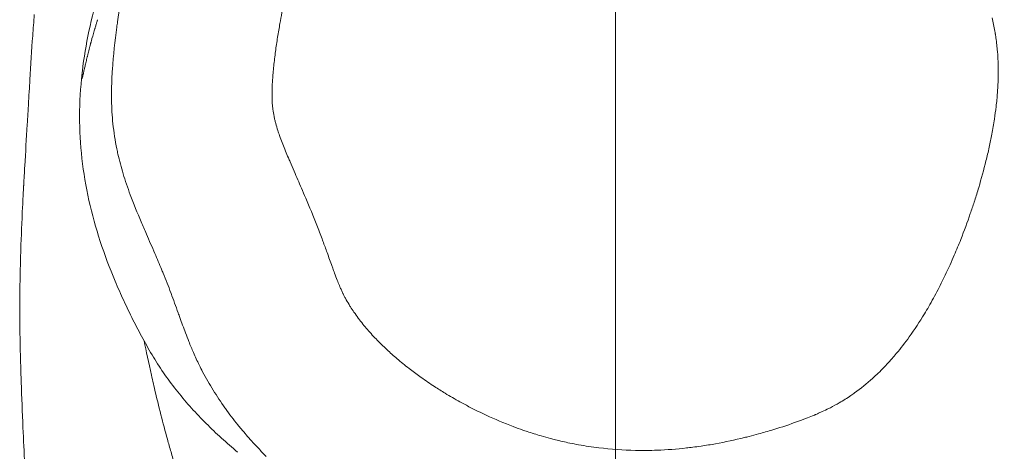
# Model space of a CAD drawing. Extents: x -82266 to -69628, y 18105 to 27015.
# Drawn here: x -75633 to -75555, y 21620 to 21654 of the extents above; entities that cross this region are included whole.
import ezdxf
from ezdxf import colors
from ezdxf.entities.mleader import LeaderData, LeaderLine
from ezdxf.math import Vec2, Vec3

# ---------------------------------------------------------------- set-up
doc = ezdxf.new("R2010")
doc.units = 0
doc.header["$MEASUREMENT"] = 0
doc.linetypes.add('CENTER', pattern=[50.8, 31.75, -6.35, 6.35, -6.35])
doc.layers.get('0').update_dxf_attribs({"linetype": 'CONTINUOUS'})
for name, color, linetype, lineweight in [('基準線', 6, 'CENTER', 18), ('外形線', 7, 'CONTINUOUS', 18), ('文字引出', 4, 'CONTINUOUS', 18)]:
    doc.layers.add(name, color=color, linetype=linetype, lineweight=lineweight)
doc.styles.get("Standard").update_dxf_attribs({"font": 'TXT.SHX', "bigfont": 'bigfont.shx'})

# ---------------------------------------------------------------- blocks, each defined once
blk = doc.blocks.new('_OPEN')
at = {"color": 0, "linetype": 'ByBlock'}
for p, q in [((-1, 0.16667), (0, 0)), ((0, 0), (-1, -0.16667)), ((0, 0), (-1, 0))]:
    blk.add_line(p, q, dxfattribs=at)

msp = doc.modelspace()

# ---------------------------------------------------------------- linework, layer by layer
at = {"layer": '基準線', "lineweight": 5, "ltscale": 3}
msp.add_line((-75585.934, 24141.573), (-75585.934, 20102.935), dxfattribs=at)
at = {"layer": '基準線', "ltscale": 3}
msp.add_line((-75585.934, 23942.221), (-75585.934, 20102.936), dxfattribs=at)
at = {"layer": '外形線'}
for points, knots in [([(-75563.237, 21683.991), (-75561.526, 21683.46), (-75559.849, 21682.784), (-75556.961, 21681.217), (-75555.71, 21680.374), (-75552.742, 21677.861), (-75551.182, 21675.964), (-75548.65, 21671.842), (-75547.646, 21669.59), (-75545.34, 21663.432), (-75544.019, 21659.466), (-75542.798, 21651.938), (-75542.872, 21648.363), (-75543.911, 21641.24), (-75544.908, 21637.631), (-75547.184, 21631.32), (-75548.409, 21628.555), (-75551.336, 21623.339), (-75553.061, 21620.861), (-75556.486, 21617.155), (-75558.045, 21615.763), (-75562.41, 21612.664), (-75565.484, 21611.304), (-75569.209, 21610.076), (-75569.817, 21609.888), (-75570.428, 21609.709)], [0, 0, 0, 0, 0.53741, 0.53741, 0.985422, 0.985422, 1.704154, 1.704154, 2.436655, 2.436655, 3.676896, 3.676896, 4.724768, 4.724768, 5.83647, 5.83647, 6.737539, 6.737539, 7.630836, 7.630836, 8.251364, 8.251364, 9.236847, 9.236847, 9.427868, 9.427868, 9.427868, 9.427868]), ([(-75626.91, 21654.465), (-75626.913, 21654.454), (-75626.917, 21654.442), (-75626.921, 21654.43), (-75626.922, 21654.424), (-75626.924, 21654.418), (-75626.926, 21654.413)], [0.8822793665, 0.8822793665, 0.8822793665, 0.8822793665, 0.8826618956, 0.8826618956, 0.8826618956, 0.8828531602, 0.8828531602, 0.8828531602, 0.8828531602]), ([(-75632.345, 21648.342), (-75632.337, 21648.494), (-75632.328, 21648.646), (-75632.319, 21648.798), (-75632.301, 21649.101), (-75632.284, 21649.402), (-75632.266, 21649.701), (-75632.196, 21650.898), (-75632.124, 21652.062), (-75632.042, 21653.196)], [0.9064893, 0.9064893, 0.9064893, 0.9064893, 0.90832284, 0.90832284, 0.90832284, 0.91198993, 0.91198993, 0.91198993, 0.92665828, 0.92665828, 0.92665828, 0.92665828]), ([(-75628.152, 21649.831), (-75628.155, 21649.847), (-75628.156, 21649.878), (-75628.154, 21649.924), (-75628.152, 21649.97), (-75628.148, 21650.031), (-75628.141, 21650.106)], [0.97102612, 0.97102612, 0.97102612, 0.97102612, 0.97714659, 0.97714659, 0.97714659, 0.98326705, 0.98326705, 0.98326705, 0.98326705]), ([(-75632.98, 21636.249), (-75632.944, 21637.359), (-75632.897, 21638.491), (-75632.842, 21639.645), (-75632.828, 21639.934), (-75632.814, 21640.224), (-75632.799, 21640.516), (-75632.791, 21640.661), (-75632.783, 21640.807), (-75632.776, 21640.954)], [0.85331655, 0.85331655, 0.85331655, 0.85331655, 0.8679849, 0.8679849, 0.8679849, 0.87165198, 0.87165198, 0.87165198, 0.87348552, 0.87348552, 0.87348552, 0.87348552]), ([(-75606.271, 21630.851), (-75606.045, 21630.551), (-75605.808, 21630.258), (-75605.559, 21629.971), (-75605.308, 21629.68), (-75605.047, 21629.396), (-75604.779, 21629.122)], [0.047158693, 0.047158693, 0.047158693, 0.047158693, 0.048275415, 0.048275415, 0.048275415, 0.049404346, 0.049404346, 0.049404346, 0.049404346]), ([(-75621.317, 21621.05), (-75621.223, 21620.718), (-75621.126, 21620.38), (-75621.023, 21620.036), (-75620.972, 21619.865), (-75620.919, 21619.691), (-75620.866, 21619.517)], [0.2421875, 0.2421875, 0.2421875, 0.2421875, 0.24609375, 0.24609375, 0.24609375, 0.248046875, 0.248046875, 0.248046875, 0.248046875]), ([(-75587.261, 21620.624), (-75586.297, 21620.507), (-75585.33, 21620.44), (-75584.361, 21620.421), (-75583.791, 21620.41), (-75583.22, 21620.415), (-75582.649, 21620.436), (-75581.877, 21620.465), (-75581.104, 21620.522), (-75580.329, 21620.608)], [0.068964878, 0.068964878, 0.068964878, 0.068964878, 0.071860866, 0.071860866, 0.071860866, 0.07356261, 0.07356261, 0.07356261, 0.075861331, 0.075861331, 0.075861331, 0.075861331])]:
    msp.add_open_spline(points, degree=3, knots=knots, dxfattribs=at)
for points in [[(-75625.327, 21654.295), (-75625.185, 21655.263), (-75625.02, 21656.228), (-75624.836, 21657.19)], [(-75627.591, 21653.555), (-75627.364, 21654.64), (-75627.088, 21655.728), (-75626.767, 21656.813)], [(-75612.148, 21655.886), (-75612.267, 21655.312), (-75612.379, 21654.737), (-75612.483, 21654.16)], [(-75632.042, 21653.196), (-75632.001, 21653.763), (-75631.958, 21654.322), (-75631.912, 21654.873)], [(-75556.03, 21654.091), (-75556.067, 21654.269), (-75556.107, 21654.447), (-75556.148, 21654.624)], [(-75627.111, 21653.805), (-75627.117, 21653.783), (-75627.124, 21653.76), (-75627.131, 21653.738)], [(-75627.102, 21653.836), (-75627.105, 21653.826), (-75627.107, 21653.817), (-75627.111, 21653.805)], [(-75627.057, 21653.984), (-75627.072, 21653.935), (-75627.087, 21653.885), (-75627.102, 21653.836)], [(-75626.985, 21654.221), (-75627.009, 21654.142), (-75627.033, 21654.063), (-75627.057, 21653.984)], [(-75626.949, 21654.339), (-75626.961, 21654.3), (-75626.973, 21654.26), (-75626.985, 21654.221)], [(-75626.93, 21654.398), (-75626.937, 21654.379), (-75626.943, 21654.359), (-75626.949, 21654.339)], [(-75626.926, 21654.413), (-75626.927, 21654.408), (-75626.929, 21654.403), (-75626.93, 21654.398)], [(-75625.737, 21650.532), (-75625.663, 21651.653), (-75625.541, 21652.766), (-75625.387, 21653.874)], [(-75625.387, 21653.874), (-75625.367, 21654.014), (-75625.347, 21654.155), (-75625.327, 21654.295)], [(-75612.483, 21654.16), (-75612.514, 21653.987), (-75612.545, 21653.813), (-75612.574, 21653.639)], [(-75555.928, 21653.557), (-75555.959, 21653.736), (-75555.993, 21653.914), (-75556.03, 21654.091)], [(-75628.11, 21650.396), (-75627.987, 21651.442), (-75627.812, 21652.497), (-75627.591, 21653.555)], [(-75627.173, 21653.592), (-75627.261, 21653.293), (-75627.335, 21653.025), (-75627.399, 21652.791)], [(-75627.131, 21653.738), (-75627.145, 21653.688), (-75627.159, 21653.64), (-75627.173, 21653.592)], [(-75612.574, 21653.639), (-75612.638, 21653.264), (-75612.698, 21652.887), (-75612.754, 21652.51)], [(-75555.893, 21653.35), (-75555.904, 21653.419), (-75555.916, 21653.488), (-75555.928, 21653.557)], [(-75555.883, 21653.29), (-75555.886, 21653.31), (-75555.89, 21653.33), (-75555.893, 21653.35)], [(-75555.843, 21653.022), (-75555.856, 21653.111), (-75555.869, 21653.201), (-75555.883, 21653.29)], [(-75555.725, 21651.946), (-75555.754, 21652.306), (-75555.793, 21652.664), (-75555.843, 21653.022)], [(-75627.518, 21652.348), (-75627.558, 21652.194), (-75627.595, 21652.049), (-75627.629, 21651.912)], [(-75627.455, 21652.585), (-75627.477, 21652.504), (-75627.497, 21652.425), (-75627.518, 21652.348)], [(-75627.447, 21652.616), (-75627.449, 21652.606), (-75627.452, 21652.595), (-75627.455, 21652.585)], [(-75627.444, 21652.624), (-75627.445, 21652.621), (-75627.446, 21652.618), (-75627.447, 21652.616)], [(-75627.443, 21652.63), (-75627.443, 21652.628), (-75627.444, 21652.626), (-75627.444, 21652.624)], [(-75627.426, 21652.691), (-75627.432, 21652.67), (-75627.437, 21652.65), (-75627.443, 21652.63)], [(-75627.399, 21652.791), (-75627.409, 21652.757), (-75627.418, 21652.723), (-75627.426, 21652.691)], [(-75612.754, 21652.51), (-75612.781, 21652.325), (-75612.808, 21652.14), (-75612.833, 21651.954)], [(-75627.725, 21651.528), (-75627.759, 21651.388), (-75627.79, 21651.257), (-75627.819, 21651.134)], [(-75627.723, 21651.535), (-75627.723, 21651.532), (-75627.724, 21651.53), (-75627.725, 21651.528)], [(-75627.721, 21651.541), (-75627.722, 21651.539), (-75627.722, 21651.537), (-75627.723, 21651.535)], [(-75627.713, 21651.575), (-75627.716, 21651.564), (-75627.719, 21651.552), (-75627.721, 21651.541)], [(-75627.702, 21651.621), (-75627.706, 21651.605), (-75627.709, 21651.59), (-75627.713, 21651.575)], [(-75627.679, 21651.715), (-75627.687, 21651.683), (-75627.694, 21651.651), (-75627.702, 21651.621)], [(-75627.629, 21651.912), (-75627.647, 21651.844), (-75627.663, 21651.778), (-75627.679, 21651.715)], [(-75612.833, 21651.954), (-75612.859, 21651.762), (-75612.883, 21651.569), (-75612.907, 21651.377)], [(-75555.669, 21650.866), (-75555.677, 21651.227), (-75555.696, 21651.587), (-75555.725, 21651.946)], [(-75627.898, 21650.795), (-75627.909, 21650.743), (-75627.921, 21650.694), (-75627.932, 21650.646)], [(-75627.819, 21651.134), (-75627.847, 21651.012), (-75627.874, 21650.899), (-75627.898, 21650.795)], [(-75612.907, 21651.377), (-75612.952, 21650.998), (-75612.992, 21650.618), (-75613.025, 21650.237)], [(-75555.672, 21649.78), (-75555.662, 21650.142), (-75555.66, 21650.504), (-75555.669, 21650.866)], [(-75628.329, 21646.852), (-75628.326, 21647.958), (-75628.259, 21649.077), (-75628.132, 21650.207)], [(-75628.141, 21650.106), (-75628.14, 21650.116), (-75628.139, 21650.126), (-75628.138, 21650.135)], [(-75628.138, 21650.135), (-75628.138, 21650.14), (-75628.137, 21650.145), (-75628.137, 21650.151)], [(-75628.137, 21650.151), (-75628.136, 21650.156), (-75628.136, 21650.162), (-75628.135, 21650.167)], [(-75628.111, 21649.895), (-75628.122, 21649.86), (-75628.131, 21649.836), (-75628.137, 21649.825)], [(-75628.135, 21650.167), (-75628.134, 21650.18), (-75628.133, 21650.194), (-75628.131, 21650.207)], [(-75628.132, 21650.207), (-75628.125, 21650.27), (-75628.118, 21650.333), (-75628.11, 21650.396)], [(-75628.131, 21650.207), (-75628.13, 21650.217), (-75628.129, 21650.227), (-75628.128, 21650.237)], [(-75628.128, 21650.237), (-75628.123, 21650.286), (-75628.117, 21650.339), (-75628.11, 21650.396)], [(-75628.094, 21649.958), (-75628.1, 21649.934), (-75628.106, 21649.913), (-75628.111, 21649.895)], [(-75628.083, 21649.997), (-75628.087, 21649.983), (-75628.09, 21649.97), (-75628.094, 21649.958)], [(-75628.078, 21650.018), (-75628.08, 21650.011), (-75628.082, 21650.004), (-75628.083, 21649.997)], [(-75628.075, 21650.029), (-75628.076, 21650.025), (-75628.077, 21650.021), (-75628.078, 21650.018)], [(-75628.073, 21650.039), (-75628.074, 21650.035), (-75628.075, 21650.032), (-75628.075, 21650.029)], [(-75628.029, 21650.221), (-75628.046, 21650.151), (-75628.06, 21650.09), (-75628.073, 21650.039)], [(-75627.967, 21650.494), (-75627.99, 21650.391), (-75628.011, 21650.3), (-75628.029, 21650.221)], [(-75627.949, 21650.569), (-75627.955, 21650.543), (-75627.961, 21650.518), (-75627.967, 21650.494)], [(-75627.941, 21650.607), (-75627.944, 21650.594), (-75627.947, 21650.581), (-75627.949, 21650.569)], [(-75627.936, 21650.627), (-75627.938, 21650.621), (-75627.939, 21650.614), (-75627.941, 21650.607)], [(-75627.934, 21650.637), (-75627.935, 21650.634), (-75627.935, 21650.631), (-75627.936, 21650.627)], [(-75627.932, 21650.646), (-75627.932, 21650.643), (-75627.933, 21650.641), (-75627.934, 21650.637)], [(-75625.767, 21647.172), (-75625.828, 21648.196), (-75625.813, 21649.228), (-75625.753, 21650.266)], [(-75625.753, 21650.266), (-75625.748, 21650.355), (-75625.742, 21650.443), (-75625.737, 21650.532)], [(-75613.025, 21650.237), (-75613.039, 21650.067), (-75613.052, 21649.897), (-75613.064, 21649.727)], [(-75628.149, 21649.822), (-75628.15, 21649.824), (-75628.151, 21649.827), (-75628.152, 21649.831)], [(-75628.149, 21649.821), (-75628.149, 21649.821), (-75628.149, 21649.821), (-75628.149, 21649.822)], [(-75628.148, 21649.82), (-75628.148, 21649.82), (-75628.148, 21649.82), (-75628.149, 21649.821)], [(-75628.148, 21649.819), (-75628.148, 21649.82), (-75628.148, 21649.82), (-75628.148, 21649.82)], [(-75628.146, 21649.818), (-75628.147, 21649.818), (-75628.147, 21649.819), (-75628.148, 21649.819)], [(-75628.137, 21649.825), (-75628.141, 21649.82), (-75628.144, 21649.818), (-75628.146, 21649.818)], [(-75613.097, 21649.09), (-75613.103, 21648.929), (-75613.107, 21648.768), (-75613.108, 21648.608)], [(-75613.068, 21649.664), (-75613.08, 21649.473), (-75613.09, 21649.281), (-75613.097, 21649.09)], [(-75613.064, 21649.727), (-75613.065, 21649.706), (-75613.066, 21649.685), (-75613.068, 21649.664)], [(-75555.714, 21648.872), (-75555.694, 21649.175), (-75555.68, 21649.478), (-75555.672, 21649.78)], [(-75632.349, 21648.282), (-75632.348, 21648.302), (-75632.346, 21648.322), (-75632.345, 21648.342)], [(-75613.108, 21648.608), (-75613.108, 21648.578), (-75613.108, 21648.548), (-75613.108, 21648.518)], [(-75613.108, 21648.518), (-75613.108, 21648.328), (-75613.103, 21648.138), (-75613.093, 21647.948)], [(-75555.831, 21647.594), (-75555.789, 21647.96), (-75555.754, 21648.325), (-75555.727, 21648.689)], [(-75555.727, 21648.689), (-75555.723, 21648.75), (-75555.718, 21648.811), (-75555.714, 21648.872)], [(-75632.472, 21646.18), (-75632.439, 21646.743), (-75632.405, 21647.317), (-75632.371, 21647.9)], [(-75632.371, 21647.9), (-75632.364, 21648.027), (-75632.356, 21648.152), (-75632.349, 21648.282)], [(-75613.093, 21647.948), (-75613.09, 21647.901), (-75613.087, 21647.854), (-75613.084, 21647.807)], [(-75613.084, 21647.807), (-75613.081, 21647.759), (-75613.077, 21647.712), (-75613.073, 21647.665)], [(-75613.073, 21647.665), (-75613.068, 21647.609), (-75613.062, 21647.553), (-75613.056, 21647.497)], [(-75555.963, 21646.609), (-75555.913, 21646.936), (-75555.87, 21647.264), (-75555.831, 21647.594)], [(-75628.143, 21643.497), (-75628.268, 21644.602), (-75628.332, 21645.721), (-75628.329, 21646.852)], [(-75625.692, 21646.238), (-75625.724, 21646.548), (-75625.749, 21646.86), (-75625.767, 21647.172)], [(-75613.056, 21647.497), (-75613.052, 21647.459), (-75613.047, 21647.421), (-75613.042, 21647.382)], [(-75613.042, 21647.382), (-75613.019, 21647.194), (-75612.988, 21647.007), (-75612.951, 21646.82)], [(-75612.951, 21646.82), (-75612.942, 21646.774), (-75612.932, 21646.727), (-75612.921, 21646.68)], [(-75632.666, 21642.922), (-75632.605, 21643.968), (-75632.539, 21645.054), (-75632.472, 21646.18)], [(-75625.387, 21644.254), (-75625.521, 21644.912), (-75625.622, 21645.573), (-75625.692, 21646.238)], [(-75612.921, 21646.68), (-75612.911, 21646.634), (-75612.9, 21646.587), (-75612.889, 21646.541)], [(-75612.889, 21646.541), (-75612.878, 21646.494), (-75612.866, 21646.447), (-75612.854, 21646.401)], [(-75612.854, 21646.401), (-75612.842, 21646.355), (-75612.83, 21646.308), (-75612.817, 21646.262)], [(-75612.817, 21646.262), (-75612.766, 21646.077), (-75612.709, 21645.892), (-75612.649, 21645.708)], [(-75556.164, 21645.423), (-75556.09, 21645.816), (-75556.022, 21646.212), (-75555.963, 21646.609)], [(-75612.649, 21645.708), (-75612.607, 21645.579), (-75612.563, 21645.45), (-75612.517, 21645.322)], [(-75612.517, 21645.322), (-75612.498, 21645.269), (-75612.479, 21645.215), (-75612.459, 21645.162)], [(-75556.376, 21644.385), (-75556.3, 21644.73), (-75556.23, 21645.076), (-75556.164, 21645.423)], [(-75612.459, 21645.162), (-75612.393, 21644.98), (-75612.325, 21644.8), (-75612.254, 21644.621)], [(-75612.254, 21644.621), (-75612.114, 21644.262), (-75611.966, 21643.906), (-75611.816, 21643.551)], [(-75625.299, 21643.846), (-75625.33, 21643.982), (-75625.359, 21644.118), (-75625.387, 21644.254)], [(-75624.885, 21642.292), (-75625.042, 21642.808), (-75625.181, 21643.326), (-75625.299, 21643.846)], [(-75556.631, 21643.296), (-75556.541, 21643.657), (-75556.456, 21644.02), (-75556.376, 21644.385)], [(-75632.753, 21641.383), (-75632.725, 21641.886), (-75632.696, 21642.399), (-75632.666, 21642.922)], [(-75627.586, 21640.184), (-75627.829, 21641.273), (-75628.017, 21642.377), (-75628.143, 21643.497)], [(-75611.816, 21643.551), (-75611.77, 21643.442), (-75611.723, 21643.333), (-75611.677, 21643.225)], [(-75611.677, 21643.225), (-75611.572, 21642.979), (-75611.465, 21642.733), (-75611.359, 21642.487)], [(-75557.206, 21641.202), (-75556.999, 21641.895), (-75556.806, 21642.593), (-75556.631, 21643.296)], [(-75624.322, 21640.632), (-75624.526, 21641.18), (-75624.715, 21641.733), (-75624.885, 21642.292)], [(-75611.359, 21642.487), (-75611.166, 21642.041), (-75610.972, 21641.596), (-75610.78, 21641.149)], [(-75632.758, 21641.284), (-75632.757, 21641.296), (-75632.757, 21641.307), (-75632.756, 21641.318)], [(-75632.756, 21641.318), (-75632.756, 21641.324), (-75632.756, 21641.33), (-75632.755, 21641.336)], [(-75632.755, 21641.336), (-75632.754, 21641.352), (-75632.754, 21641.367), (-75632.753, 21641.383)], [(-75632.776, 21640.954), (-75632.772, 21641.027), (-75632.768, 21641.1), (-75632.764, 21641.174)], [(-75632.764, 21641.174), (-75632.762, 21641.211), (-75632.76, 21641.247), (-75632.758, 21641.284)], [(-75623.456, 21638.479), (-75623.759, 21639.191), (-75624.053, 21639.907), (-75624.322, 21640.632)], [(-75610.78, 21641.149), (-75610.667, 21640.887), (-75610.555, 21640.625), (-75610.444, 21640.362)], [(-75557.527, 21640.167), (-75557.417, 21640.511), (-75557.309, 21640.856), (-75557.206, 21641.202)], [(-75626.694, 21636.944), (-75627.041, 21638.009), (-75627.341, 21639.088), (-75627.586, 21640.184)], [(-75610.444, 21640.362), (-75610.143, 21639.651), (-75609.849, 21638.939), (-75609.565, 21638.221)], [(-75557.871, 21639.138), (-75557.766, 21639.442), (-75557.663, 21639.747), (-75557.564, 21640.053)], [(-75557.564, 21640.053), (-75557.552, 21640.091), (-75557.54, 21640.129), (-75557.527, 21640.167)], [(-75558.622, 21637.101), (-75558.356, 21637.775), (-75558.106, 21638.454), (-75557.871, 21639.138)], [(-75623.045, 21637.524), (-75623.183, 21637.842), (-75623.32, 21638.16), (-75623.456, 21638.479)], [(-75609.565, 21638.221), (-75609.495, 21638.042), (-75609.425, 21637.862), (-75609.355, 21637.682)], [(-75622.378, 21635.98), (-75622.599, 21636.495), (-75622.823, 21637.009), (-75623.045, 21637.524)], [(-75609.355, 21637.682), (-75609.286, 21637.502), (-75609.217, 21637.322), (-75609.15, 21637.141)], [(-75625.516, 21633.796), (-75625.952, 21634.833), (-75626.347, 21635.881), (-75626.694, 21636.944)], [(-75609.15, 21637.141), (-75609.127, 21637.081), (-75609.104, 21637.02), (-75609.082, 21636.96)], [(-75609.082, 21636.96), (-75608.97, 21636.659), (-75608.86, 21636.357), (-75608.75, 21636.055)], [(-75559.139, 21635.846), (-75558.96, 21636.262), (-75558.788, 21636.681), (-75558.622, 21637.101)], [(-75633.026, 21634.601), (-75633.014, 21635.145), (-75632.998, 21635.694), (-75632.98, 21636.249)], [(-75621.851, 21634.733), (-75622.024, 21635.15), (-75622.2, 21635.566), (-75622.378, 21635.98)], [(-75608.75, 21636.055), (-75608.619, 21635.692), (-75608.489, 21635.328), (-75608.358, 21634.965)], [(-75560.088, 21633.793), (-75559.873, 21634.225), (-75559.668, 21634.659), (-75559.47, 21635.096)], [(-75559.47, 21635.096), (-75559.357, 21635.345), (-75559.247, 21635.595), (-75559.139, 21635.846)], [(-75633.034, 21634.195), (-75633.032, 21634.33), (-75633.029, 21634.465), (-75633.026, 21634.601)], [(-75621.726, 21634.431), (-75621.767, 21634.532), (-75621.809, 21634.632), (-75621.851, 21634.733)], [(-75621.107, 21632.868), (-75621.306, 21633.392), (-75621.513, 21633.912), (-75621.726, 21634.431)], [(-75608.358, 21634.965), (-75608.342, 21634.922), (-75608.326, 21634.878), (-75608.31, 21634.834)], [(-75608.31, 21634.834), (-75608.26, 21634.696), (-75608.21, 21634.559), (-75608.159, 21634.422)], [(-75608.159, 21634.422), (-75608.092, 21634.242), (-75608.024, 21634.061), (-75607.954, 21633.882)], [(-75633.053, 21632.915), (-75633.05, 21633.202), (-75633.046, 21633.488), (-75633.042, 21633.773)], [(-75633.042, 21633.773), (-75633.04, 21633.885), (-75633.038, 21633.998), (-75633.036, 21634.106)], [(-75633.036, 21634.106), (-75633.036, 21634.136), (-75633.035, 21634.166), (-75633.034, 21634.195)], [(-75624.837, 21632.259), (-75625.073, 21632.769), (-75625.3, 21633.281), (-75625.516, 21633.796)], [(-75607.954, 21633.882), (-75607.94, 21633.847), (-75607.926, 21633.812), (-75607.913, 21633.777)], [(-75607.913, 21633.777), (-75607.856, 21633.634), (-75607.797, 21633.491), (-75607.737, 21633.349)], [(-75560.427, 21633.125), (-75560.312, 21633.347), (-75560.198, 21633.57), (-75560.088, 21633.793)], [(-75633.005, 21627.626), (-75633.052, 21629.43), (-75633.068, 21631.193), (-75633.053, 21632.915)], [(-75621.097, 21632.84), (-75621.1, 21632.849), (-75621.104, 21632.859), (-75621.107, 21632.868)], [(-75620.529, 21631.289), (-75620.715, 21631.808), (-75620.902, 21632.326), (-75621.097, 21632.84)], [(-75607.737, 21633.349), (-75607.699, 21633.261), (-75607.661, 21633.173), (-75607.622, 21633.086)], [(-75607.622, 21633.086), (-75607.582, 21632.999), (-75607.541, 21632.912), (-75607.5, 21632.826)], [(-75607.5, 21632.826), (-75607.487, 21632.801), (-75607.475, 21632.775), (-75607.462, 21632.749)], [(-75607.462, 21632.749), (-75607.432, 21632.689), (-75607.402, 21632.63), (-75607.371, 21632.57)], [(-75561.16, 21631.789), (-75560.906, 21632.228), (-75560.662, 21632.674), (-75560.427, 21633.125)], [(-75624.106, 21630.746), (-75624.358, 21631.248), (-75624.602, 21631.752), (-75624.837, 21632.259)], [(-75607.371, 21632.57), (-75607.349, 21632.528), (-75607.327, 21632.486), (-75607.304, 21632.444)], [(-75607.304, 21632.444), (-75607.281, 21632.402), (-75607.258, 21632.36), (-75607.235, 21632.319)], [(-75607.235, 21632.319), (-75607.142, 21632.152), (-75607.044, 21631.988), (-75606.943, 21631.826)], [(-75620.398, 21630.925), (-75620.442, 21631.046), (-75620.485, 21631.168), (-75620.529, 21631.289)], [(-75606.943, 21631.826), (-75606.932, 21631.809), (-75606.922, 21631.793), (-75606.911, 21631.776)], [(-75606.911, 21631.776), (-75606.819, 21631.631), (-75606.725, 21631.488), (-75606.627, 21631.346)], [(-75606.627, 21631.346), (-75606.518, 21631.188), (-75606.406, 21631.031), (-75606.29, 21630.877)], [(-75562.704, 21629.39), (-75562.279, 21629.98), (-75561.879, 21630.588), (-75561.501, 21631.212)], [(-75561.501, 21631.212), (-75561.386, 21631.403), (-75561.272, 21631.595), (-75561.16, 21631.789)], [(-75623.327, 21629.256), (-75623.596, 21629.75), (-75623.855, 21630.247), (-75624.106, 21630.746)], [(-75619.952, 21629.711), (-75620.105, 21630.113), (-75620.252, 21630.519), (-75620.398, 21630.925)], [(-75606.29, 21630.877), (-75606.284, 21630.868), (-75606.277, 21630.86), (-75606.271, 21630.851)], [(-75619.685, 21629.019), (-75619.776, 21629.248), (-75619.865, 21629.479), (-75619.952, 21629.711)], [(-75622.492, 21627.797), (-75622.784, 21628.279), (-75623.061, 21628.766), (-75623.327, 21629.256)], [(-75623.224, 21629.067), (-75623.062, 21628.27), (-75622.871, 21627.369), (-75622.645, 21626.368)], [(-75619.324, 21628.152), (-75619.449, 21628.439), (-75619.569, 21628.728), (-75619.685, 21629.019)], [(-75604.779, 21629.122), (-75604.774, 21629.117), (-75604.77, 21629.112), (-75604.765, 21629.107)], [(-75604.765, 21629.107), (-75604.492, 21628.827), (-75604.213, 21628.557), (-75603.928, 21628.294)], [(-75563.724, 21628.074), (-75563.367, 21628.5), (-75563.028, 21628.94), (-75562.704, 21629.39)], [(-75618.869, 21627.171), (-75619.028, 21627.494), (-75619.179, 21627.821), (-75619.324, 21628.152)], [(-75603.928, 21628.294), (-75603.661, 21628.048), (-75603.389, 21627.808), (-75603.112, 21627.574)], [(-75564.062, 21627.68), (-75563.947, 21627.81), (-75563.835, 21627.941), (-75563.724, 21628.074)], [(-75632.975, 21626.601), (-75632.986, 21626.943), (-75632.996, 21627.285), (-75633.005, 21627.626)], [(-75621.577, 21626.388), (-75621.9, 21626.851), (-75622.203, 21627.321), (-75622.492, 21627.797)], [(-75603.112, 21627.574), (-75602.798, 21627.309), (-75602.477, 21627.051), (-75602.15, 21626.801)], [(-75564.474, 21627.224), (-75564.334, 21627.374), (-75564.197, 21627.526), (-75564.062, 21627.68)], [(-75632.949, 21625.813), (-75632.958, 21626.075), (-75632.966, 21626.338), (-75632.975, 21626.601)], [(-75618.598, 21626.637), (-75618.69, 21626.814), (-75618.781, 21626.992), (-75618.869, 21627.171)], [(-75617.762, 21625.179), (-75618.058, 21625.655), (-75618.337, 21626.141), (-75618.598, 21626.637)], [(-75602.15, 21626.801), (-75601.878, 21626.591), (-75601.601, 21626.387), (-75601.32, 21626.187)], [(-75565.278, 21626.413), (-75565.119, 21626.563), (-75564.963, 21626.718), (-75564.809, 21626.874)], [(-75564.809, 21626.874), (-75564.696, 21626.989), (-75564.584, 21627.106), (-75564.474, 21627.224)], [(-75632.809, 21622.227), (-75632.861, 21623.412), (-75632.908, 21624.608), (-75632.949, 21625.813)], [(-75622.645, 21626.368), (-75622.545, 21625.924), (-75622.438, 21625.458), (-75622.324, 21624.976)], [(-75620.57, 21625.043), (-75620.924, 21625.484), (-75621.26, 21625.933), (-75621.577, 21626.388)], [(-75601.32, 21626.187), (-75600.97, 21625.937), (-75600.615, 21625.696), (-75600.253, 21625.461)], [(-75567.02, 21624.966), (-75566.53, 21625.319), (-75566.059, 21625.701), (-75565.606, 21626.11)], [(-75565.606, 21626.11), (-75565.496, 21626.209), (-75565.386, 21626.31), (-75565.278, 21626.413)], [(-75622.324, 21624.976), (-75622.174, 21624.342), (-75622.011, 21623.673), (-75621.832, 21622.973)], [(-75619.48, 21623.763), (-75619.859, 21624.183), (-75620.223, 21624.609), (-75620.57, 21625.043)], [(-75616.831, 21623.78), (-75617.157, 21624.238), (-75617.468, 21624.704), (-75617.762, 21625.179)], [(-75600.253, 21625.461), (-75599.979, 21625.282), (-75599.701, 21625.108), (-75599.42, 21624.937)], [(-75567.319, 21624.757), (-75567.219, 21624.825), (-75567.119, 21624.895), (-75567.02, 21624.966)], [(-75599.42, 21624.937), (-75599.035, 21624.704), (-75598.644, 21624.477), (-75598.249, 21624.259)], [(-75598.249, 21624.259), (-75597.977, 21624.109), (-75597.703, 21623.963), (-75597.428, 21623.821)], [(-75568.944, 21623.796), (-75568.706, 21623.917), (-75568.471, 21624.045), (-75568.24, 21624.178)], [(-75568.24, 21624.178), (-75568.083, 21624.269), (-75567.928, 21624.363), (-75567.774, 21624.459)], [(-75567.774, 21624.459), (-75567.62, 21624.555), (-75567.469, 21624.655), (-75567.319, 21624.757)], [(-75618.321, 21622.547), (-75618.721, 21622.945), (-75619.108, 21623.351), (-75619.48, 21623.763)], [(-75616.792, 21623.726), (-75616.805, 21623.744), (-75616.818, 21623.762), (-75616.831, 21623.78)], [(-75615.815, 21622.442), (-75616.154, 21622.862), (-75616.48, 21623.29), (-75616.792, 21623.726)], [(-75597.428, 21623.821), (-75597.012, 21623.606), (-75596.593, 21623.401), (-75596.17, 21623.205)], [(-75569.955, 21623.322), (-75569.871, 21623.358), (-75569.787, 21623.395), (-75569.703, 21623.433)], [(-75569.703, 21623.433), (-75569.536, 21623.508), (-75569.37, 21623.585), (-75569.205, 21623.666)], [(-75569.205, 21623.666), (-75569.118, 21623.708), (-75569.031, 21623.752), (-75568.944, 21623.796)], [(-75621.832, 21622.973), (-75621.674, 21622.356), (-75621.504, 21621.715), (-75621.317, 21621.05)], [(-75596.17, 21623.205), (-75595.467, 21622.879), (-75594.753, 21622.577), (-75594.029, 21622.303)], [(-75573.184, 21622.143), (-75572.551, 21622.341), (-75571.922, 21622.554), (-75571.298, 21622.786)], [(-75571.298, 21622.786), (-75571.21, 21622.818), (-75571.122, 21622.851), (-75571.034, 21622.885)], [(-75571.034, 21622.885), (-75570.941, 21622.92), (-75570.847, 21622.957), (-75570.753, 21622.994)], [(-75570.753, 21622.994), (-75570.573, 21623.064), (-75570.392, 21623.137), (-75570.21, 21623.213)], [(-75570.21, 21623.213), (-75570.188, 21623.223), (-75570.167, 21623.231), (-75570.146, 21623.24)], [(-75570.146, 21623.24), (-75570.125, 21623.249), (-75570.104, 21623.258), (-75570.082, 21623.267)], [(-75570.082, 21623.267), (-75570.04, 21623.285), (-75569.998, 21623.303), (-75569.955, 21623.322)], [(-75632.665, 21619.31), (-75632.717, 21620.279), (-75632.765, 21621.249), (-75632.809, 21622.227)], [(-75617.103, 21621.389), (-75617.52, 21621.768), (-75617.927, 21622.154), (-75618.321, 21622.547)], [(-75615.55, 21622.118), (-75615.639, 21622.226), (-75615.727, 21622.334), (-75615.815, 21622.442)], [(-75614.723, 21621.164), (-75615.006, 21621.477), (-75615.282, 21621.796), (-75615.55, 21622.118)], [(-75594.029, 21622.303), (-75593.774, 21622.206), (-75593.518, 21622.113), (-75593.26, 21622.023)], [(-75593.26, 21622.023), (-75593.152, 21621.985), (-75593.043, 21621.948), (-75592.935, 21621.912)], [(-75592.935, 21621.912), (-75592.567, 21621.788), (-75592.197, 21621.672), (-75591.824, 21621.563)], [(-75574.62, 21621.721), (-75574.247, 21621.824), (-75573.875, 21621.932), (-75573.504, 21622.045)], [(-75573.504, 21622.045), (-75573.398, 21622.077), (-75573.291, 21622.11), (-75573.184, 21622.143)], [(-75615.836, 21620.285), (-75616.267, 21620.646), (-75616.69, 21621.014), (-75617.103, 21621.389)], [(-75614.187, 21620.584), (-75614.368, 21620.775), (-75614.547, 21620.968), (-75614.723, 21621.164)], [(-75591.824, 21621.563), (-75591.578, 21621.491), (-75591.331, 21621.422), (-75591.083, 21621.357)], [(-75591.083, 21621.357), (-75590.954, 21621.323), (-75590.824, 21621.29), (-75590.695, 21621.257)], [(-75590.695, 21621.257), (-75590.316, 21621.163), (-75589.934, 21621.077), (-75589.553, 21620.998)], [(-75578.017, 21620.945), (-75577.253, 21621.082), (-75576.495, 21621.244), (-75575.743, 21621.428)], [(-75575.743, 21621.428), (-75575.618, 21621.459), (-75575.492, 21621.491), (-75575.367, 21621.523)], [(-75575.367, 21621.523), (-75575.117, 21621.586), (-75574.868, 21621.653), (-75574.62, 21621.721)], [(-75613.566, 21619.946), (-75613.775, 21620.155), (-75613.982, 21620.368), (-75614.187, 21620.584)], [(-75589.553, 21620.998), (-75589.32, 21620.95), (-75589.086, 21620.905), (-75588.853, 21620.863)], [(-75588.853, 21620.863), (-75588.323, 21620.768), (-75587.793, 21620.689), (-75587.261, 21620.624)], [(-75580.329, 21620.608), (-75580.163, 21620.626), (-75579.998, 21620.646), (-75579.832, 21620.667)], [(-75579.832, 21620.667), (-75579.611, 21620.695), (-75579.389, 21620.725), (-75579.168, 21620.757)], [(-75579.168, 21620.757), (-75578.783, 21620.813), (-75578.399, 21620.876), (-75578.017, 21620.945)]]:
    msp.add_open_spline(points, degree=3, dxfattribs=at)

# ---------------------------------------------------------------- leaders
at = {"layer": '文字引出'}
ml = msp.add_multileader_mtext('Standard', dxfattribs=at)
ml.set_content('{\\C7;支柱：φ127×t3.0\\P亜鉛メッキ鋼管\\Pポリエステル粉体塗装仕上}', color=256)
ml.set_leader_properties()
ml.set_arrow_properties(name='OPEN')
ml.build(insert=Vec2(0, 0))
ml.multileader.update_dxf_attribs({"text_left_attachment_type": 6, "text_right_attachment_type": 6, "dogleg_length": 0.36, "arrow_head_size": 90, "scale": 30})
ctx = ml.context
ctx.base_point, ctx.scale, ctx.char_height, ctx.arrow_head_size, ctx.landing_gap_size, ctx.plane_origin = Vec3(-74887.134, 21632.272), 30, 90, 90, 2.7, Vec3(-73336.844, 20721.811)
ctx.left_attachment, ctx.right_attachment = 6, 6
notes = []
notes.append((ctx, [(0, (1, 1, 0), (-74897.934, 21632.272), (1, 0), 10.8, [(0, [(-75555.763, 21002.162)], 0, [])])]))
ctx.mtext.insert, ctx.mtext.flow_direction = Vec3(-74884.434, 21740.272), 5
for ctx, leaders in notes:
    for number, flags, end, landing, length, lines in leaders:
        leader = LeaderData()
        leader.index, (leader.has_last_leader_line, leader.has_dogleg_vector, leader.attachment_direction) = number, flags
        leader.last_leader_point, leader.dogleg_vector, leader.dogleg_length = Vec3(end), Vec3(landing), length
        for number, points, colour, breaks in lines:
            line = LeaderLine()
            line.index, line.vertices, line.color, line.breaks = number, Vec3.list(points), colors.encode_raw_color(colour), breaks
            leader.lines.append(line)
        ctx.leaders.append(leader)

doc.saveas('drawing.dxf')
